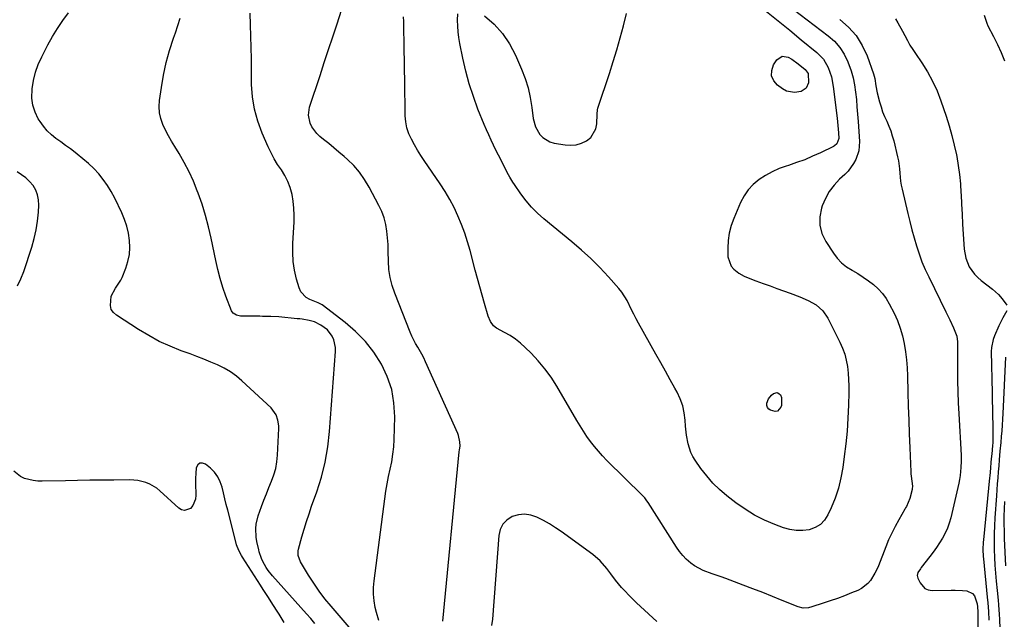
# Model space of a CAD drawing. Units: inches. Extents: x 1900143 to 1905468, y 416762 to 422032.
# Drawn here: x 1900410 to 1900899, y 420575 to 420873 of the extents above; entities that cross this region are included whole.
import ezdxf

# ---------------------------------------------------------------- set-up
doc = ezdxf.new("R2010")
doc.units = ezdxf.units.IN
doc.header["$MEASUREMENT"] = 0
doc.layers.add('7', color=7, linetype='Continuous')
doc.layers.add('8', color=7, linetype='Continuous')

msp = doc.modelspace()

# ---------------------------------------------------------------- linework, layer by layer
at = {"layer": '7', "color": 18}
for points in [[(1900787.13, 420883.3, 1804), (1900811.51, 420864.69, 1804), (1900814.57, 420861.92, 1804), (1900817.28, 420858.88, 1804), (1900819.46, 420855.43, 1804), (1900821.28, 420851.72, 1804), (1900822.88, 420847.22, 1804), (1900823.87, 420843.75, 1804), (1900824.58, 420840.21, 1804), (1900825.1, 420836.62, 1804), (1900825.45, 420832.99, 1804), (1900825.77, 420829.36, 1804), (1900826.06, 420825.73, 1804), (1900826.31, 420822.1, 1804), (1900826.95, 420812.01, 1804), (1900826.92, 420809.71, 1804), (1900826.65, 420807.46, 1804), (1900825.21, 420803.13, 1804), (1900824.08, 420801.1, 1804), (1900821.35, 420797.41, 1804), (1900819.74, 420795.74, 1804), (1900817.16, 420793.36, 1804), (1900814.42, 420790.41, 1804), (1900812, 420787.24, 1804), (1900810.08, 420783.75, 1804), (1900808.49, 420780.05, 1804), (1900808.13, 420778.99, 1804), (1900807.3, 420774.68, 1804), (1900807.25, 420770.46, 1804), (1900808.35, 420766.39, 1804), (1900810.22, 420762.42, 1804), (1900814.02, 420756.64, 1804), (1900815.98, 420754.1, 1804), (1900818.15, 420751.78, 1804), (1900820.63, 420749.81, 1804), (1900823.33, 420748.07, 1804), (1900823.48, 420747.99, 1804), (1900826.21, 420746.39, 1804), (1900828.89, 420744.71, 1804), (1900831.47, 420742.89, 1804), (1900834, 420740.98, 1804), (1900836.32, 420738.86, 1804), (1900838.43, 420736.58, 1804), (1900840.24, 420734.06, 1804), (1900841.84, 420731.36, 1804), (1900844.2, 420726.74, 1804), (1900845.86, 420723.08, 1804), (1900847.3, 420719.35, 1804), (1900848.4, 420715.51, 1804), (1900849.27, 420711.59, 1804), (1900849.88, 420707.6, 1804), (1900850.37, 420703.6, 1804), (1900850.69, 420699.59, 1804), (1900850.88, 420695.56, 1804), (1900851.1, 420687.43, 1804), (1900851.3, 420680.51, 1804), (1900851.51, 420673.6, 1804), (1900851.76, 420666.68, 1804), (1900852.02, 420659.77, 1804), (1900852.49, 420647.89, 1804), (1900852.55, 420646.92, 1804), (1900853.22, 420642.09, 1804), (1900853.34, 420640.61, 1804), (1900853.26, 420639.63, 1804), (1900853.17, 420639.14, 1804), (1900852.11, 420634.57, 1804), (1900850.31, 420630.55, 1804), (1900849.94, 420629.9, 1804), (1900849.57, 420629.26, 1804), (1900846.55, 420624.04, 1804), (1900844.74, 420620.75, 1804), (1900843.04, 420617.41, 1804), (1900841.49, 420614, 1804), (1900840.04, 420610.53, 1804), (1900836.39, 420601.21, 1804), (1900835.56, 420599.29, 1804), (1900834.64, 420597.42, 1804), (1900832.46, 420593.86, 1804), (1900831.14, 420592.29, 1804), (1900828, 420589.8, 1804), (1900826.17, 420588.87, 1804), (1900823.07, 420587.63, 1804), (1900819.56, 420586.27, 1804), (1900816.03, 420584.96, 1804), (1900812.48, 420583.72, 1804), (1900808.91, 420582.53, 1804), (1900803.37, 420580.75, 1804), (1900801.68, 420580.32, 1804), (1900799.07, 420580.12, 1804), (1900796.56, 420580.67, 1804), (1900788.55, 420583.94, 1804), (1900783.72, 420585.89, 1804), (1900778.89, 420587.81, 1804), (1900774.04, 420589.68, 1804), (1900769.17, 420591.54, 1804), (1900760.56, 420594.77, 1804), (1900758.3, 420595.61, 1804), (1900753.75, 420597.22, 1804), (1900749.25, 420598.89, 1804), (1900745.07, 420601.16, 1804), (1900743.12, 420602.54, 1804), (1900740.93, 420604.45, 1804), (1900739.13, 420606.26, 1804), (1900737.53, 420608.24, 1804), (1900736.05, 420610.34, 1804), (1900722, 420632.54, 1804), (1900721.36, 420633.5, 1804), (1900720.28, 420634.88, 1804), (1900719.09, 420636.15, 1804), (1900701.47, 420653.56, 1804), (1900699.3, 420655.8, 1804), (1900697.21, 420658.1, 1804), (1900695.22, 420660.5, 1804), (1900693.32, 420662.97, 1804), (1900691.5, 420665.51, 1804), (1900689.75, 420668.09, 1804), (1900688.08, 420670.72, 1804), (1900686.46, 420673.39, 1804), (1900676.5, 420690.46, 1804), (1900673.69, 420694.85, 1804), (1900670.67, 420699.07, 1804), (1900667.32, 420703.03, 1804), (1900663.75, 420706.83, 1804), (1900660.86, 420709.66, 1804), (1900658.48, 420711.8, 1804), (1900656, 420713.79, 1804), (1900653.36, 420715.57, 1804), (1900650.61, 420717.19, 1804), (1900646.6, 420719.35, 1804), (1900645.12, 420720.41, 1804), (1900643.51, 420722.63, 1804), (1900642.46, 420725.21, 1804), (1900640.6, 420731.6, 1804), (1900639.42, 420735.71, 1804), (1900638.27, 420739.81, 1804), (1900637.14, 420743.93, 1804), (1900636.03, 420748.05, 1804), (1900633.44, 420757.82, 1804), (1900632.17, 420762.22, 1804), (1900630.76, 420766.56, 1804), (1900629.15, 420770.84, 1804), (1900627.41, 420775.07, 1804), (1900625.45, 420779.2, 1804), (1900623.35, 420783.25, 1804), (1900621.03, 420787.18, 1804), (1900618.56, 420791.02, 1804), (1900610.68, 420802.57, 1804), (1900608.97, 420805.16, 1804), (1900607.32, 420807.79, 1804), (1900605.76, 420810.47, 1804), (1900604.26, 420813.18, 1804), (1900603.02, 420815.98, 1804), (1900602.05, 420818.85, 1804), (1900601.51, 420821.83, 1804), (1900601.24, 420824.88, 1804), (1900600.98, 420842.73, 1804), (1900600.9, 420847.56, 1804), (1900600.82, 420852.38, 1804), (1900600.73, 420857.2, 1804), (1900600.64, 420862.02, 1804), (1900600.54, 420866.92, 1804), (1900600.43, 420871.67, 1804), (1900600.37, 420874.05, 1804)], [(1900619.86, 420573.7, 1802), (1900628.06, 420657.86, 1802), (1900628.17, 420658.77, 1802), (1900628.43, 420660.57, 1802), (1900628.37, 420662.77, 1802), (1900627.73, 420665.96, 1802), (1900627.34, 420666.98, 1802), (1900611.26, 420702.6, 1802), (1900610.38, 420704.47, 1802), (1900609.44, 420706.31, 1802), (1900607.4, 420709.9, 1802), (1900606.36, 420711.68, 1802), (1900604.51, 420715.36, 1802), (1900603.7, 420717.26, 1802), (1900595.95, 420736.63, 1802), (1900594.65, 420740.51, 1802), (1900593.65, 420744.46, 1802), (1900593.1, 420748.49, 1802), (1900592.85, 420752.58, 1802), (1900592.77, 420757.47, 1802), (1900592.63, 420760.84, 1802), (1900592.38, 420764.21, 1802), (1900592.06, 420767.57, 1802), (1900591.5, 420770.87, 1802), (1900590.7, 420774.1, 1802), (1900589.54, 420777.21, 1802), (1900588.14, 420780.25, 1802), (1900583.26, 420789.46, 1802), (1900580.99, 420793.23, 1802), (1900578.47, 420796.81, 1802), (1900575.58, 420800.09, 1802), (1900572.45, 420803.18, 1802), (1900570.76, 420804.67, 1802), (1900568.26, 420806.84, 1802), (1900565.73, 420808.98, 1802), (1900563.17, 420811.08, 1802), (1900560.58, 420813.15, 1802), (1900558.68, 420814.64, 1802), (1900557.17, 420816.05, 1802), (1900554.76, 420819.32, 1802), (1900553.87, 420821.19, 1802), (1900553.1, 420825.14, 1802), (1900553.68, 420829.13, 1802), (1900558.83, 420844.91, 1802), (1900560.93, 420851.35, 1802), (1900563.03, 420857.78, 1802), (1900565.15, 420864.21, 1802), (1900567.28, 420870.64, 1802), (1900569.53, 420877.43, 1802)], [(1900556.25, 420572.53, 1796), (1900554.22, 420574.89, 1796), (1900552.17, 420577.23, 1796), (1900535.26, 420596.16, 1796), (1900533.1, 420598.83, 1796), (1900532.13, 420600.25, 1796), (1900530.42, 420603.23, 1796), (1900529.7, 420604.78, 1796), (1900528.61, 420608.04, 1796), (1900528.36, 420609.01, 1796), (1900527.46, 420613.23, 1796), (1900527.15, 420615.37, 1796), (1900526.9, 420619.66, 1796), (1900527.05, 420621.78, 1796), (1900528.08, 420625.92, 1796), (1900529.78, 420630.6, 1796), (1900530.97, 420633.77, 1796), (1900532.18, 420636.93, 1796), (1900533.46, 420640.06, 1796), (1900534.79, 420643.25, 1796), (1900535.94, 420646.37, 1796), (1900536.85, 420649.54, 1796), (1900537.41, 420652.79, 1796), (1900537.75, 420656.1, 1796), (1900538.35, 420669.37, 1796), (1900538.34, 420670.79, 1796), (1900537.92, 420673.58, 1796), (1900536.96, 420676.24, 1796), (1900534.47, 420679.62, 1796), (1900520.03, 420693.14, 1796), (1900517.24, 420695.49, 1796), (1900514.31, 420697.62, 1796), (1900511.17, 420699.44, 1796), (1900507.9, 420701.04, 1796), (1900504.5, 420702.46, 1796), (1900501.09, 420703.83, 1796), (1900497.66, 420705.16, 1796), (1900494.22, 420706.45, 1796), (1900489.88, 420708.03, 1796), (1900484.34, 420710.27, 1796), (1900478.92, 420712.74, 1796), (1900473.68, 420715.57, 1796), (1900468.56, 420718.64, 1796), (1900457.62, 420725.71, 1796), (1900456.15, 420727.09, 1796), (1900455.08, 420728.65, 1796), (1900454.61, 420730.48, 1796), (1900455.08, 420735.27, 1796), (1900457.2, 420739.25, 1796), (1900459.74, 420743.12, 1796), (1900460.39, 420744.53, 1796), (1900462.25, 420749.12, 1796), (1900463.33, 420752.49, 1796), (1900464.07, 420755.91, 1796), (1900464.28, 420759.4, 1796), (1900464.16, 420762.94, 1796), (1900463.58, 420766.47, 1796), (1900462.78, 420769.93, 1796), (1900461.64, 420773.3, 1796), (1900460.27, 420776.6, 1796), (1900456.76, 420784, 1796), (1900455.07, 420787.2, 1796), (1900453.21, 420790.28, 1796), (1900451.09, 420793.2, 1796), (1900448.8, 420796, 1796), (1900446.3, 420798.63, 1796), (1900443.72, 420801.16, 1796), (1900440.98, 420803.53, 1796), (1900438.15, 420805.79, 1796), (1900437.06, 420806.61, 1796), (1900434.7, 420808.38, 1796), (1900432.33, 420810.13, 1796), (1900429.95, 420811.86, 1796), (1900427.56, 420813.58, 1796), (1900425.29, 420815.42, 1796), (1900423.19, 420817.41, 1796), (1900421.34, 420819.64, 1796), (1900419.66, 420822.02, 1796), (1900418.79, 420823.42, 1796), (1900417.18, 420826.71, 1796), (1900416.03, 420830.11, 1796), (1900415.57, 420833.66, 1796), (1900415.67, 420838.28, 1796), (1900416.34, 420842.43, 1796), (1900417.32, 420846.5, 1796), (1900418.75, 420850.42, 1796), (1900420.5, 420854.25, 1796), (1900423.58, 420860.1, 1796), (1900425.91, 420864.26, 1796), (1900428.37, 420868.33, 1796), (1900431.04, 420872.27, 1796), (1900433.84, 420876.12, 1796)], [(1900575.33, 420568.24, 1798), (1900564.3, 420581.08, 1798), (1900561.29, 420584.76, 1798), (1900558.41, 420588.53, 1798), (1900555.72, 420592.44, 1798), (1900553.15, 420596.44, 1798), (1900549.05, 420603.17, 1798), (1900547.95, 420606.19, 1798), (1900547.97, 420608.59, 1798), (1900548.14, 420609.39, 1798), (1900549.82, 420615.55, 1798), (1900550.93, 420619.4, 1798), (1900552.09, 420623.24, 1798), (1900553.35, 420627.05, 1798), (1900554.67, 420630.84, 1798), (1900557.21, 420637.88, 1798), (1900559.53, 420645.25, 1798), (1900561.45, 420652.7, 1798), (1900562.74, 420660.28, 1798), (1900563.62, 420667.95, 1798), (1900566.53, 420707.64, 1798), (1900566.5, 420709.64, 1798), (1900565.67, 420713.47, 1798), (1900564.87, 420715.3, 1798), (1900562.48, 420718.45, 1798), (1900559.27, 420720.75, 1798), (1900556.01, 420722.36, 1798), (1900553.41, 420723.15, 1798), (1900550.03, 420723.71, 1798), (1900548.73, 420723.87, 1798), (1900547.43, 420724.01, 1798), (1900538.32, 420724.88, 1798), (1900534.3, 420725.12, 1798), (1900530.27, 420725.17, 1798), (1900528.92, 420725.18, 1798), (1900527.58, 420725.2, 1798), (1900519.27, 420725.31, 1798), (1900517.25, 420725.7, 1798), (1900515.57, 420726.79, 1798), (1900515.18, 420727.33, 1798), (1900514.87, 420727.93, 1798), (1900512.08, 420735.25, 1798), (1900510.54, 420739.59, 1798), (1900509.15, 420743.97, 1798), (1900507.98, 420748.42, 1798), (1900506.96, 420752.92, 1798), (1900504.71, 420764.06, 1798), (1900503.43, 420769.73, 1798), (1900501.96, 420775.35, 1798), (1900500.21, 420780.89, 1798), (1900498.28, 420786.38, 1798), (1900497.82, 420787.61, 1798), (1900495.86, 420792.38, 1798), (1900493.72, 420797.06, 1798), (1900491.33, 420801.62, 1798), (1900488.76, 420806.08, 1798), (1900486.63, 420809.55, 1798), (1900485.04, 420812.25, 1798), (1900483.52, 420814.98, 1798), (1900482.09, 420817.77, 1798), (1900480.73, 420820.59, 1798), (1900479.69, 420823.48, 1798), (1900479, 420826.42, 1798), (1900478.83, 420829.43, 1798), (1900479.01, 420832.49, 1798), (1900479.95, 420838.86, 1798), (1900481.05, 420845.11, 1798), (1900482.39, 420851.29, 1798), (1900484.08, 420857.39, 1798), (1900486.01, 420863.43, 1798), (1900486.94, 420866.08, 1798), (1900489.31, 420873.45, 1798)], [(1900780.72, 420876.67, 1806), (1900786.53, 420872.05, 1806), (1900792.31, 420867.4, 1806), (1900798.08, 420862.72, 1806), (1900805.8, 420856.42, 1806), (1900809.1, 420852.97, 1806), (1900811.47, 420848.83, 1806), (1900813.04, 420844.25, 1806), (1900813.97, 420839.49, 1806), (1900815.92, 420823.63, 1806), (1900816.31, 420820.06, 1806), (1900816.58, 420816.47, 1806), (1900816.68, 420813.64, 1806), (1900815.69, 420810.98, 1806), (1900814.67, 420810, 1806), (1900814.05, 420809.62, 1806), (1900807.64, 420806.51, 1806), (1900803.73, 420804.72, 1806), (1900799.77, 420803.05, 1806), (1900795.73, 420801.57, 1806), (1900791.65, 420800.22, 1806), (1900790.61, 420799.89, 1806), (1900787.04, 420798.6, 1806), (1900783.57, 420797.09, 1806), (1900780.27, 420795.25, 1806), (1900777.08, 420793.18, 1806), (1900774.23, 420790.75, 1806), (1900771.69, 420788.07, 1806), (1900769.62, 420785, 1806), (1900767.86, 420781.69, 1806), (1900764.52, 420773.87, 1806), (1900763.23, 420770.26, 1806), (1900762.26, 420766.59, 1806), (1900761.76, 420762.83, 1806), (1900761.57, 420759, 1806), (1900761.62, 420754.78, 1806), (1900763.17, 420750.15, 1806), (1900764.56, 420748.58, 1806), (1900766.98, 420746.69, 1806), (1900769.68, 420745.22, 1806), (1900772.55, 420744.02, 1806), (1900775.44, 420742.9, 1806), (1900779.21, 420741.51, 1806), (1900782.55, 420740.28, 1806), (1900785.9, 420739.05, 1806), (1900789.24, 420737.83, 1806), (1900792.59, 420736.62, 1806), (1900797.31, 420734.9, 1806), (1900801.48, 420733.11, 1806), (1900805.41, 420730.86, 1806), (1900808.78, 420727.96, 1806), (1900811.28, 420724.29, 1806), (1900817.29, 420712.34, 1806), (1900818.58, 420709.41, 1806), (1900819.67, 420706.41, 1806), (1900820.45, 420703.32, 1806), (1900821.02, 420700.17, 1806), (1900821.36, 420696.97, 1806), (1900821.6, 420693.76, 1806), (1900821.69, 420690.55, 1806), (1900821.69, 420687.32, 1806), (1900821.54, 420680.95, 1806), (1900821.27, 420674.55, 1806), (1900820.86, 420668.16, 1806), (1900820.23, 420661.79, 1806), (1900819.46, 420655.43, 1806), (1900818.7, 420649.95, 1806), (1900817.76, 420644.81, 1806), (1900816.54, 420639.76, 1806), (1900814.88, 420634.83, 1806), (1900812.93, 420629.98, 1806), (1900811.36, 420626.51, 1806), (1900809.66, 420623.86, 1806), (1900807.6, 420621.67, 1806), (1900805.01, 420620.14, 1806), (1900802.06, 420619.05, 1806), (1900798.81, 420618.66, 1806), (1900795.58, 420618.64, 1806), (1900792.4, 420619.16, 1806), (1900789.25, 420620.04, 1806), (1900785, 420621.64, 1806), (1900779.87, 420623.84, 1806), (1900774.9, 420626.32, 1806), (1900770.18, 420629.25, 1806), (1900765.61, 420632.46, 1806), (1900761.07, 420635.98, 1806), (1900757.49, 420639.03, 1806), (1900754.12, 420642.28, 1806), (1900751.06, 420645.82, 1806), (1900748.21, 420649.56, 1806), (1900745.4, 420653.63, 1806), (1900744.23, 420655.54, 1806), (1900743.22, 420657.52, 1806), (1900741.79, 420661.73, 1806), (1900740.96, 420666.15, 1806), (1900740.53, 420670.63, 1806), (1900740.38, 420673.56, 1806), (1900739.94, 420677.2, 1806), (1900739.18, 420680.75, 1806), (1900737.94, 420684.17, 1806), (1900736.38, 420687.49, 1806), (1900735.3, 420689.44, 1806), (1900732.94, 420693.66, 1806), (1900730.58, 420697.89, 1806), (1900728.22, 420702.1, 1806), (1900725.84, 420706.32, 1806), (1900717.15, 420721.76, 1806), (1900715.95, 420723.96, 1806), (1900714.81, 420726.19, 1806), (1900713.73, 420728.45, 1806), (1900711.6, 420732.98, 1806), (1900708.94, 420737.15, 1806), (1900707.37, 420739.09, 1806), (1900702.28, 420744.78, 1806), (1900697.96, 420749.38, 1806), (1900693.5, 420753.85, 1806), (1900688.84, 420758.11, 1806), (1900684.05, 420762.22, 1806), (1900670.14, 420773.6, 1806), (1900666.97, 420776.42, 1806), (1900663.97, 420779.41, 1806), (1900661.23, 420782.64, 1806), (1900658.67, 420786.03, 1806), (1900655.44, 420790.69, 1806), (1900654.65, 420791.88, 1806), (1900653.18, 420794.34, 1806), (1900652.5, 420795.6, 1806), (1900650.1, 420800.26, 1806), (1900648.83, 420802.76, 1806), (1900647.56, 420805.27, 1806), (1900646.3, 420807.78, 1806), (1900645.06, 420810.29, 1806), (1900643.84, 420812.82, 1806), (1900642.67, 420815.37, 1806), (1900641.55, 420817.94, 1806), (1900640.47, 420820.53, 1806), (1900637.36, 420828.19, 1806), (1900635.05, 420834.4, 1806), (1900632.97, 420840.68, 1806), (1900631.24, 420847.07, 1806), (1900629.75, 420853.53, 1806), (1900628.28, 420860.86, 1806), (1900627.8, 420863.72, 1806), (1900627.44, 420866.59, 1806), (1900627.27, 420869.47, 1806), (1900627.22, 420872.37, 1806), (1900627.28, 420875.62, 1806)], [(1900640.62, 420874.55, 1806), (1900645.33, 420870.37, 1806), (1900649.54, 420865.8, 1806), (1900652.99, 420860.63, 1806), (1900655.94, 420855.06, 1806), (1900658.98, 420848.07, 1806), (1900660.76, 420843.45, 1806), (1900662.26, 420838.75, 1806), (1900663.34, 420833.94, 1806), (1900664.16, 420829.05, 1806), (1900664.82, 420823.61, 1806), (1900665.9, 420819.38, 1806), (1900668.04, 420815.58, 1806), (1900669.53, 420814.02, 1806), (1900673.08, 420811.88, 1806), (1900675.15, 420811.29, 1806), (1900680.69, 420810.4, 1806), (1900683.47, 420810.25, 1806), (1900686.18, 420810.47, 1806), (1900688.78, 420811.24, 1806), (1900691.32, 420812.38, 1806), (1900693.43, 420814.09, 1806), (1900695.97, 420818.34, 1806), (1900696.47, 420820.92, 1806), (1900696.63, 420825.71, 1806), (1900696.79, 420827.85, 1806), (1900696.97, 420828.68, 1806), (1900697.09, 420829.09, 1806), (1900702.72, 420845.92, 1806), (1900704.61, 420851.8, 1806), (1900706.42, 420857.71, 1806), (1900708.09, 420863.66, 1806), (1900709.66, 420869.64, 1806), (1900711.11, 420875.65, 1806)], [(1900817.19, 420872.78, 1802), (1900821.57, 420868.96, 1802), (1900825.4, 420864.73, 1802), (1900828.4, 420859.88, 1802), (1900830.85, 420854.62, 1802), (1900834.05, 420845.69, 1802), (1900834.71, 420843.38, 1802), (1900835.18, 420839.81, 1802), (1900835.85, 420836.26, 1802), (1900836.99, 420831.85, 1802), (1900837.72, 420829.35, 1802), (1900838.54, 420826.9, 1802), (1900839.5, 420824.49, 1802), (1900840.55, 420822.12, 1802), (1900841.6, 420819.75, 1802), (1900842.54, 420817.34, 1802), (1900843.33, 420814.87, 1802), (1900844.02, 420812.37, 1802), (1900845.94, 420804.41, 1802), (1900846.35, 420802.43, 1802), (1900846.92, 420798.45, 1802), (1900847.06, 420796.43, 1802), (1900847.43, 420792.41, 1802), (1900847.76, 420790.43, 1802), (1900848.16, 420788.45, 1802), (1900850.98, 420776.33, 1802), (1900851.97, 420772.27, 1802), (1900853.01, 420768.23, 1802), (1900854.13, 420764.21, 1802), (1900855.31, 420760.21, 1802), (1900856.62, 420756.25, 1802), (1900858.06, 420752.35, 1802), (1900859.68, 420748.52, 1802), (1900861.44, 420744.74, 1802), (1900870.02, 420727.35, 1802), (1900870.99, 420725.38, 1802), (1900871.95, 420723.4, 1802), (1900873.83, 420719.43, 1802), (1900875.4, 420715.37, 1802), (1900875.73, 420712.56, 1802), (1900875.75, 420709.67, 1802), (1900875.75, 420708.22, 1802), (1900875.75, 420706.78, 1802), (1900875.73, 420698.65, 1802), (1900875.76, 420693.14, 1802), (1900875.86, 420687.64, 1802), (1900876.06, 420682.13, 1802), (1900876.33, 420676.63, 1802), (1900877.51, 420656.15, 1802), (1900877.53, 420655.78, 1802), (1900877.58, 420654.33, 1802), (1900877.57, 420653.23, 1802), (1900877.44, 420650, 1802), (1900877.09, 420646.06, 1802), (1900876.77, 420644.1, 1802), (1900876.38, 420642.16, 1802), (1900872.4, 420625.05, 1802), (1900871.65, 420622.39, 1802), (1900870.75, 420619.81, 1802), (1900869.6, 420617.32, 1802), (1900868.29, 420614.89, 1802), (1900866.82, 420612.54, 1802), (1900865.29, 420610.23, 1802), (1900863.68, 420607.98, 1802), (1900862.02, 420605.77, 1802), (1900857.74, 420600.3, 1802), (1900857.29, 420599.69, 1802), (1900856.1, 420597.75, 1802), (1900855.75, 420596.38, 1802), (1900856.04, 420595.01, 1802), (1900857.16, 420592.63, 1802), (1900859.57, 420589.91, 1802), (1900861.21, 420589.25, 1802), (1900863.07, 420588.94, 1802), (1900872.63, 420589.1, 1802), (1900874.52, 420589.1, 1802), (1900878.3, 420588.92, 1802), (1900880.34, 420588.72, 1802), (1900883.21, 420587.46, 1802), (1900884.15, 420586.27, 1802), (1900885.5, 420582.19, 1802), (1900885.76, 420580.79, 1802), (1900885.9, 420578.21, 1802), (1900885.92, 420576.48, 1802), (1900885.92, 420575.9, 1802), (1900885.68, 420534.01, 1802)], [(1900888.96, 420874.91, 1798), (1900890.29, 420870.87, 1798), (1900890.9, 420869.57, 1798), (1900893.61, 420864.26, 1798), (1900895.55, 420860.3, 1798), (1900897.39, 420856.3, 1798), (1900899.1, 420852.24, 1798)], [(1900788.5, 420854.53, 1808), (1900791.59, 420854.07, 1808), (1900793.39, 420852.96, 1808), (1900796.51, 420850.75, 1808), (1900800, 420847.88, 1808), (1900801.43, 420845.95, 1808), (1900801.65, 420841.34, 1808), (1900800.52, 420838.57, 1808), (1900798, 420836.96, 1808), (1900794.75, 420836.41, 1808), (1900790.67, 420837.18, 1808), (1900788.75, 420838.21, 1808), (1900786.25, 420840.06, 1808), (1900784.38, 420842.32, 1808), (1900783.31, 420844.74, 1808), (1900783.43, 420847.38, 1808), (1900784.35, 420850.17, 1808), (1900785.95, 420852.7, 1808), (1900788.5, 420854.53, 1808)], [(1900408.46, 420740.31, 1794), (1900410.17, 420743.81, 1794), (1900411.61, 420747.46, 1794), (1900415.59, 420759.56, 1794), (1900416.8, 420763.82, 1794), (1900417.79, 420768.12, 1794), (1900418.43, 420772.49, 1794), (1900418.84, 420776.9, 1794), (1900419.03, 420780.42, 1794), (1900418.9, 420783.02, 1794), (1900418.44, 420785.53, 1794), (1900417.47, 420787.89, 1794), (1900416.16, 420790.15, 1794), (1900414.45, 420792.18, 1794), (1900412.59, 420794.02, 1794), (1900410.48, 420795.58, 1794), (1900408.21, 420796.96, 1794)], [(1900899.61, 420704.89, 1798), (1900898.32, 420676.86, 1798), (1900898.16, 420673.98, 1798), (1900897.99, 420671.1, 1798), (1900897.77, 420668.22, 1798), (1900897.53, 420665.35, 1798), (1900897.28, 420662.5, 1798), (1900896.87, 420658.16, 1798), (1900896.46, 420653.81, 1798), (1900896.22, 420650.92, 1798), (1900895.97, 420647.85, 1798), (1900895.74, 420644.87, 1798), (1900895.51, 420641.88, 1798), (1900895.3, 420638.9, 1798), (1900895.09, 420635.91, 1798), (1900894.35, 420625.01, 1798), (1900894.13, 420621.07, 1798), (1900893.99, 420617.14, 1798), (1900893.94, 420613.21, 1798), (1900893.97, 420609.27, 1798), (1900894.09, 420605.33, 1798), (1900894.28, 420601.4, 1798), (1900894.57, 420597.48, 1798), (1900894.93, 420593.56, 1798), (1900895.42, 420588.81, 1798), (1900895.88, 420584.07, 1798), (1900896.1, 420581.7, 1798), (1900896.49, 420576.94, 1798), (1900896.63, 420574.57, 1798), (1900896.78, 420569.8, 1798)], [(1900781.76, 420684.18, 1808), (1900783.29, 420686, 1808), (1900784.2, 420686.76, 1808), (1900786.13, 420687.26, 1808), (1900786.97, 420686.85, 1808), (1900787.75, 420686.1, 1808), (1900788.25, 420684.84, 1808), (1900788.27, 420680.91, 1808), (1900787.97, 420679.97, 1808), (1900786.28, 420678.06, 1808), (1900785.08, 420677.86, 1808), (1900782.8, 420678.46, 1808), (1900781.91, 420679.1, 1808), (1900781.27, 420679.88, 1808), (1900780.99, 420680.84, 1808), (1900780.94, 420681.93, 1808), (1900781.76, 420684.18, 1808)], [(1900541.07, 420572.95, 1794), (1900538.5, 420577.06, 1794), (1900537.19, 420579.13, 1794), (1900534.54, 420583.26, 1794), (1900533.2, 420585.31, 1794), (1900530.54, 420589.43, 1794), (1900529.21, 420591.49, 1794), (1900520.25, 420605.45, 1794), (1900519.75, 420606.27, 1794), (1900518.41, 420608.82, 1794), (1900517.39, 420611.51, 1794), (1900517.13, 420612.43, 1794), (1900512.95, 420628.8, 1794), (1900512.23, 420631.65, 1794), (1900511.52, 420634.5, 1794), (1900510.84, 420637.36, 1794), (1900510.16, 420640.21, 1794), (1900509.24, 420642.92, 1794), (1900508.02, 420645.43, 1794), (1900506.32, 420647.66, 1794), (1900504.32, 420649.69, 1794), (1900501.87, 420651.74, 1794), (1900500.34, 420652.23, 1794), (1900499.04, 420652.17, 1794), (1900498.07, 420651.29, 1794), (1900497.33, 420649.87, 1794), (1900497.06, 420647.02, 1794), (1900496.91, 420644.64, 1794), (1900496.9, 420643.45, 1794), (1900496.92, 420642.25, 1794), (1900497.15, 420636.2, 1794), (1900496.96, 420634.35, 1794), (1900495.58, 420631.11, 1794), (1900494.37, 420629.7, 1794), (1900491.46, 420628.62, 1794), (1900490.02, 420628.97, 1794), (1900488.58, 420629.77, 1794), (1900479.25, 420638.43, 1794), (1900477.66, 420639.73, 1794), (1900474.18, 420641.8, 1794), (1900472.28, 420642.58, 1794), (1900468.3, 420643.57, 1794), (1900466.27, 420643.79, 1794), (1900464.21, 420643.87, 1794), (1900456.35, 420643.8, 1794), (1900450.34, 420643.74, 1794), (1900444.34, 420643.66, 1794), (1900438.34, 420643.55, 1794), (1900432.33, 420643.43, 1794), (1900420.76, 420643.18, 1794), (1900418.51, 420643.25, 1794), (1900416.28, 420643.48, 1794), (1900411.94, 420644.58, 1794), (1900409.94, 420645.52, 1794), (1900406.53, 420648.15, 1794)], [(1900899.11, 420633.12, 1796), (1900898.95, 420629.44, 1796), (1900898.85, 420625.76, 1796), (1900898.81, 420622.08, 1796), (1900898.86, 420618.4, 1796), (1900898.97, 420614.71, 1796), (1900899.56, 420601.08, 1796)], [(1900726.32, 420573.38, 1802), (1900718.15, 420580.89, 1802), (1900716.23, 420582.69, 1802), (1900714.33, 420584.52, 1802), (1900712.48, 420586.4, 1802), (1900710.3, 420588.67, 1802), (1900708.7, 420590.43, 1802), (1900705.66, 420594.07, 1802), (1900703.36, 420597.1, 1802), (1900701.34, 420599.75, 1802), (1900698.12, 420603.55, 1802), (1900694.39, 420606.81, 1802), (1900678.73, 420618.13, 1802), (1900675.86, 420620.09, 1802), (1900672.94, 420621.94, 1802), (1900669.91, 420623.63, 1802), (1900666.63, 420625.31, 1802), (1900663.59, 420626.31, 1802), (1900660.53, 420626.77, 1802), (1900657.45, 420626.44, 1802), (1900654.36, 420625.58, 1802), (1900651.77, 420623.89, 1802), (1900649.7, 420621.83, 1802), (1900648.42, 420619.2, 1802), (1900647.66, 420616.2, 1802), (1900644.55, 420574.67, 1802), (1900644.09, 420571.53, 1802)]]:
    msp.add_polyline3d(points, dxfattribs=at)
at = {"layer": '8', "color": 18}
for points in [[(1900588.05, 420573.98, 1800), (1900586.83, 420577.85, 1800), (1900586.26, 420580.43, 1800), (1900585.7, 420583.72, 1800), (1900585.38, 420587.03, 1800), (1900585.41, 420590.36, 1800), (1900585.67, 420593.69, 1800), (1900591.04, 420634.52, 1800), (1900591.58, 420638.22, 1800), (1900592.2, 420641.91, 1800), (1900592.94, 420645.58, 1800), (1900593.75, 420649.23, 1800), (1900594.5, 420652.89, 1800), (1900595.09, 420656.57, 1800), (1900595.46, 420660.28, 1800), (1900595.67, 420664.01, 1800), (1900595.95, 420675.27, 1800), (1900595.56, 420682.14, 1800), (1900594.45, 420688.82, 1800), (1900592.26, 420695.23, 1800), (1900589.37, 420701.47, 1800), (1900585.58, 420707.28, 1800), (1900581.37, 420712.72, 1800), (1900576.54, 420717.63, 1800), (1900571.3, 420722.17, 1800), (1900559.94, 420730.86, 1800), (1900559.31, 420731.28, 1800), (1900557.9, 420731.89, 1800), (1900553.78, 420733.47, 1800), (1900551.97, 420734.49, 1800), (1900549.31, 420737.4, 1800), (1900548.46, 420739.3, 1800), (1900547.21, 420743.72, 1800), (1900546.22, 420748.08, 1800), (1900545.52, 420752.48, 1800), (1900545.26, 420756.92, 1800), (1900545.3, 420761.39, 1800), (1900545.94, 420772.1, 1800), (1900546, 420775.55, 1800), (1900545.88, 420778.97, 1800), (1900545.49, 420782.38, 1800), (1900544.91, 420785.77, 1800), (1900543.97, 420789.21, 1800), (1900542.84, 420792.26, 1800), (1900541.35, 420795.16, 1800), (1900539.61, 420797.95, 1800), (1900537.77, 420800.71, 1800), (1900536.04, 420803.53, 1800), (1900534.5, 420806.45, 1800), (1900533.06, 420809.44, 1800), (1900530.03, 420816.31, 1800), (1900527.86, 420822.17, 1800), (1900526.19, 420828.14, 1800), (1900525.27, 420834.27, 1800), (1900524.84, 420840.5, 1800), (1900524.84, 420841.8, 1800), (1900524.79, 420847.47, 1800), (1900524.71, 420853.14, 1800), (1900524.59, 420858.81, 1800), (1900524.45, 420864.48, 1800), (1900524.29, 420870.15, 1800), (1900524.15, 420875.82, 1800)], [(1900844.91, 420873.05, 1800), (1900846.14, 420871.02, 1800), (1900848.46, 420866.88, 1800), (1900849.55, 420864.78, 1800), (1900850.88, 420862.25, 1800), (1900852.12, 420860.04, 1800), (1900853.46, 420857.89, 1800), (1900854.85, 420855.77, 1800), (1900858.01, 420851.18, 1800), (1900860.83, 420846.69, 1800), (1900863.39, 420842.07, 1800), (1900865.57, 420837.26, 1800), (1900867.48, 420832.31, 1800), (1900870.08, 420824.67, 1800), (1900871.59, 420819.93, 1800), (1900872.96, 420815.15, 1800), (1900874.13, 420810.31, 1800), (1900875.17, 420805.45, 1800), (1900875.33, 420804.61, 1800), (1900876.09, 420800.12, 1800), (1900876.72, 420795.62, 1800), (1900877.16, 420791.09, 1800), (1900877.47, 420786.54, 1800), (1900877.5, 420785.8, 1800), (1900877.75, 420780.87, 1800), (1900878.01, 420775.94, 1800), (1900878.3, 420771.02, 1800), (1900878.6, 420766.09, 1800), (1900879.09, 420758.58, 1800), (1900879.87, 420754.08, 1800), (1900881.61, 420749.85, 1800), (1900884.2, 420746.09, 1800), (1900885.79, 420744.45, 1800), (1900887.53, 420742.95, 1800), (1900893.21, 420738.61, 1800), (1900896.05, 420736.07, 1800), (1900897.95, 420733.92, 1800), (1900900.25, 420730.73, 1800)], [(1900900.35, 420727.89, 1800), (1900898.35, 420724.39, 1800), (1900896.97, 420721.74, 1800), (1900896.34, 420720.39, 1800), (1900894.13, 420715.49, 1800), (1900893.43, 420713.62, 1800), (1900892.64, 420709.74, 1800), (1900892.55, 420707.75, 1800), (1900892.98, 420687.06, 1800), (1900893.06, 420683.19, 1800), (1900893.13, 420679.32, 1800), (1900893.19, 420675.45, 1800), (1900893.25, 420671.57, 1800), (1900893.32, 420665.6, 1800), (1900893.32, 420664.72, 1800), (1900893.27, 420662.95, 1800), (1900893.08, 420660.3, 1800), (1900893, 420659.41, 1800), (1900892.92, 420658.53, 1800), (1900892.38, 420652.68, 1800), (1900892.11, 420649.76, 1800), (1900891.75, 420645.87, 1800), (1900891.65, 420644.9, 1800), (1900888.66, 420614, 1800), (1900888.56, 420612.83, 1800), (1900888.42, 420609.32, 1800), (1900888.54, 420605.81, 1800), (1900888.64, 420604.65, 1800), (1900890.56, 420585.53, 1800), (1900890.83, 420582.67, 1800), (1900891.17, 420578.39, 1800), (1900891.35, 420574.1, 1800)]]:
    msp.add_polyline3d(points, dxfattribs=at)

doc.saveas('drawing.dxf')
